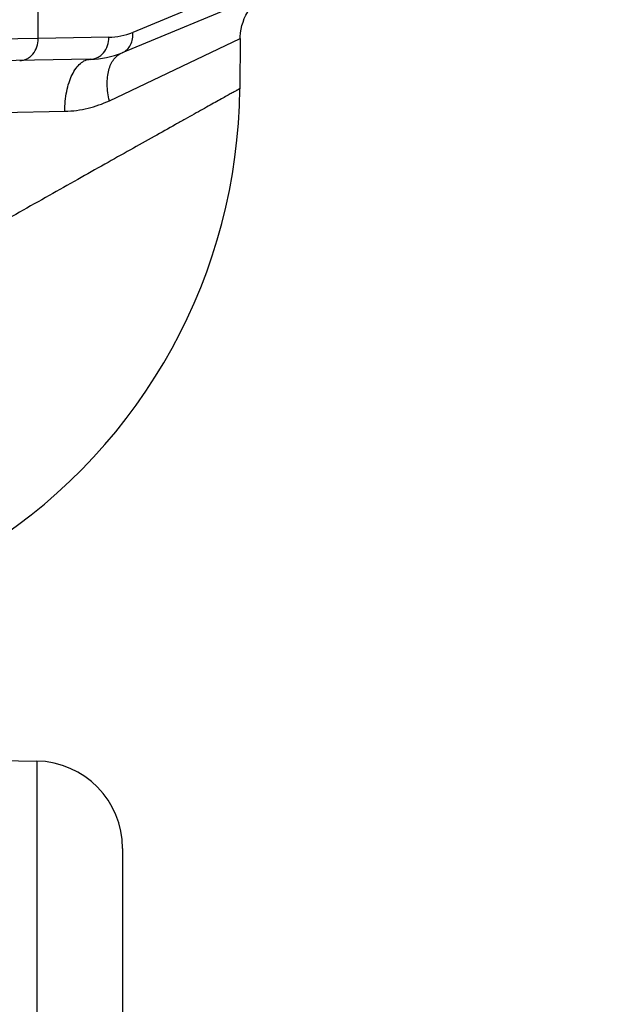
# Model space of a CAD drawing. Units: inches. Extents: x 0.5 to 33.5, y 0.5 to 21.5.
# Drawn here: x 16.8 to 17.5, y 16 to 17.3 of the extents above; entities that cross this region are included whole.
import ezdxf

# ---------------------------------------------------------------- set-up
doc = ezdxf.new("R2010")
doc.units = ezdxf.units.IN
doc.header["$LTSCALE"] = 1.87
doc.header["$MEASUREMENT"] = 0
doc.layers.get('0').update_dxf_attribs({"linetype": 'CONTINUOUS'})
doc.styles.get("Standard").update_dxf_attribs({"font": 'trium.ttf'})
doc.dimstyles.new('DIMSTYLE_1', dxfattribs={"dimtxt": 0.3, "dimasz": 0.1875, "dimexe": 0.0625, "dimexo": 0.0625, "dimgap": 0.15, "dimtad": 0, "dimtih": 1, "dimtoh": 1, "dimdec": 1, "dimlfac": 2.222222, "dimzin": 0, "dimdsep": 46, "dimtxsty": 'STANDARD', "dimblk": '_FILLED', "dimblk1": '_FILLED', "dimblk2": '_FILLED', "dimcen": 0.09, "dimadec": 0, "dimazin": 0, "dimtp": 0.005, "dimtm": 0.005, "dimtfac": 1, "dimtdec": 1, "dimtofl": 0, "dimtmove": 0, "dimatfit": 3, "dimldrblk": '_FILLED', "dimfxl": 1, "dimtolj": 1, "dimtzin": 0, "dimarcsym": 0})

# ---------------------------------------------------------------- blocks, each defined once
blk = doc.blocks.new('_FILLED')
at = {"color": 0, "linetype": 'BYBLOCK'}
blk.add_solid([(0, 0), (-1, 0.1667), (-1, -0.1667)], dxfattribs=at)
blk = doc.blocks.new('*D5')
at = {"color": 2, "linetype": 'CONTINUOUS'}
for p, q in [((8.9569, 17.3514), (8.9569, 10.1224)), ((17.5417, 11.4556), (17.5417, 10.1224)), ((8.9569, 10.1849), (12.6926, 10.1849)), ((17.5417, 10.1849), (13.806, 10.1849))]:
    blk.add_line(p, q, dxfattribs=at)
at = {"color": 2, "linetype": 'CONTINUOUS', "xscale": 0.1875, "yscale": 0.1875, "zscale": 0.1875, "rotation": 180}
blk.add_blockref('_FILLED', (8.9569, 10.1849), dxfattribs=at)
at = {"color": 2, "linetype": 'CONTINUOUS', "xscale": 0.1875, "yscale": 0.1875, "zscale": 0.1875}
blk.add_blockref('_FILLED', (17.5417, 10.1849), dxfattribs=at)
at = {"color": 2, "linetype": 'CONTINUOUS', "insert": (13.2493, 10.3349), "char_height": 0.3, "width": 0.813333, "attachment_point": 2, "line_spacing_factor": 0.9}
blk.add_mtext('19.1', dxfattribs=at)

msp = doc.modelspace()

# ---------------------------------------------------------------- linework, layer by layer
at = {"color": 7, "linetype": 'CONTINUOUS'}
for p, q in [((16.8166, 17.2548), (16.8166, 17.7093)), ((17.2891, 17.3877), (16.9247, 17.2366)), ((17.209, 17.3751), (16.9382, 17.2628)), ((16.8166, 17.2548), (16.7425, 17.2537)), ((16.9074, 17.2564), (16.8166, 17.2548)), ((16.9081, 17.1748), (17.0767, 17.2551)), ((17.0767, 17.2551), (17.0762, 17.1903)), ((16.8836, 17.2281), (16.3401, 17.2186)), ((16.7698, 17.1595), (16.8509, 17.1612)), ((16.7669, 16.3252), (16.8147, 16.3244)), ((16.8147, 16.3244), (16.8147, 15.3533)), ((16.9252, 16.2119), (16.9252, 15.4657))]:
    msp.add_line(p, q, dxfattribs=at)
msp.add_lwpolyline([(17.0767, 17.2551), (17.0768, 17.2572), (17.0771, 17.262), (17.0778, 17.2668), (17.0789, 17.2715), (17.0803, 17.2761), (17.0819, 17.2805), (17.0839, 17.2849), (17.0863, 17.2891), (17.0889, 17.2931), (17.0917, 17.297), (17.0949, 17.3006), (17.0983, 17.304), (17.1019, 17.3071), (17.1058, 17.31), (17.1098, 17.3126), (17.114, 17.3149), (17.1184, 17.3169)], dxfattribs=at)
for centre, radius, start, end in [((16.9059, 17.3405), 0.0841, 270.9999, 292.516), ((16.8816, 17.3405), 0.1125, 271, 292.516), ((16.3686, 17.1965), 0.7076, 302.9555, 359.5), ((16.8127, 16.2119), 0.1125, 0, 89)]:
    msp.add_arc(centre, radius, start, end, dxfattribs=at)
for points, knots in [([(16.9247, 17.2366), (16.927, 17.2375), (16.9313, 17.2404), (16.9359, 17.2467), (16.9384, 17.2544), (16.9385, 17.26), (16.9382, 17.2628)], [0, 0, 0, 0, 0.233826, 0.476139, 0.731681, 1, 1, 1, 1]), ([(16.7928, 17.2265), (16.7943, 17.2265), (16.7975, 17.2269), (16.8021, 17.2286), (16.8062, 17.2313), (16.8111, 17.2361), (16.8154, 17.244), (16.8166, 17.2512), (16.8166, 17.2548)], [0, 0, 0, 0, 0.115629, 0.232979, 0.352957, 0.47647, 0.733197, 1, 1, 1, 1]), ([(16.8836, 17.2281), (16.8852, 17.2281), (16.8884, 17.2285), (16.8929, 17.2302), (16.8971, 17.2329), (16.9019, 17.2377), (16.9063, 17.2456), (16.9074, 17.2528), (16.9074, 17.2564)], [0, 0, 0, 0, 0.115629, 0.232979, 0.352957, 0.47647, 0.733197, 1, 1, 1, 1]), ([(16.9081, 17.1748), (16.9065, 17.1816), (16.905, 17.1918), (16.9055, 17.2051), (16.9071, 17.2139), (16.9098, 17.2217), (16.9137, 17.2283), (16.9187, 17.2334), (16.9227, 17.2358), (16.9247, 17.2366)], [0, 0, 0, 0, 0.303809, 0.443843, 0.573758, 0.692988, 0.802149, 0.903349, 1, 1, 1, 1]), ([(16.8509, 17.1612), (16.8508, 17.1655), (16.8512, 17.174), (16.8529, 17.1865), (16.8558, 17.1979), (16.8598, 17.208), (16.8647, 17.2164), (16.8703, 17.2228), (16.8758, 17.2264), (16.8803, 17.2278), (16.8825, 17.228), (16.8836, 17.2281)], [0, 0, 0, 0, 0.161623, 0.318371, 0.46601, 0.601116, 0.721309, 0.82594, 0.916947, 0.959057, 1, 1, 1, 1]), ([(17.0762, 17.1903), (17.0762, 17.1903), (17.0761, 17.1903), (17.0761, 17.1903), (17.0761, 17.1902), (17.076, 17.1902), (17.0758, 17.1901), (17.0755, 17.1899), (17.0752, 17.1898), (17.0748, 17.1895), (17.0743, 17.1892), (17.0734, 17.1888), (17.0722, 17.1881), (17.0705, 17.1872), (17.0686, 17.1861), (17.0663, 17.1848), (17.0637, 17.1834), (17.0597, 17.1811), (17.054, 17.178), (17.0463, 17.1737), (17.0376, 17.1688), (17.0278, 17.1634), (17.0171, 17.1574), (17.0054, 17.1508), (16.9882, 17.1412), (16.9647, 17.1281), (16.9344, 17.1111), (16.9016, 17.0927), (16.8667, 17.0731), (16.8301, 17.0524), (16.792, 17.0309), (16.7596, 17.0125), (16.7331, 16.9975), (16.713, 16.9861), (16.6928, 16.9746), (16.6657, 16.959), (16.6453, 16.9474), (16.6316, 16.9397)], [0, 0, 0, 0, 0.000022, 0.000086, 0.000194, 0.000346, 0.000777, 0.001381, 0.002156, 0.003104, 0.004223, 0.005514, 0.00861, 0.012384, 0.016832, 0.021945, 0.027717, 0.034139, 0.048898, 0.066146, 0.085791, 0.107731, 0.131861, 0.158071, 0.186249, 0.248053, 0.316359, 0.390281, 0.468973, 0.551634, 0.637524, 0.725946, 0.770895, 0.816235, 0.861894, 0.907798, 1, 1, 1, 1]), ([(16.8509, 17.1612), (16.8609, 17.1614), (16.8807, 17.1639), (16.8994, 17.1707), (16.9081, 17.1748)], [0, 0, 0, 0, 0.508324, 1, 1, 1, 1])]:
    msp.add_open_spline(points, degree=3, knots=knots, dxfattribs=at)

# ---------------------------------------------------------------- dimensions: what is measured, and where the dimension line sits
at = {"color": 2, "linetype": 'CONTINUOUS'}
dim = msp.add_linear_dim(base=(17.5417, 10.1849), p1=(8.9569, 17.4139), p2=(17.5417, 11.5181), dimstyle='DIMSTYLE_1', dxfattribs=at)
dim.commit()
dim.dimension.update_dxf_attribs({"geometry": '*D5', "text_midpoint": (13.2324, 10.1799), "dimtype": 160})

doc.saveas('drawing.dxf')
